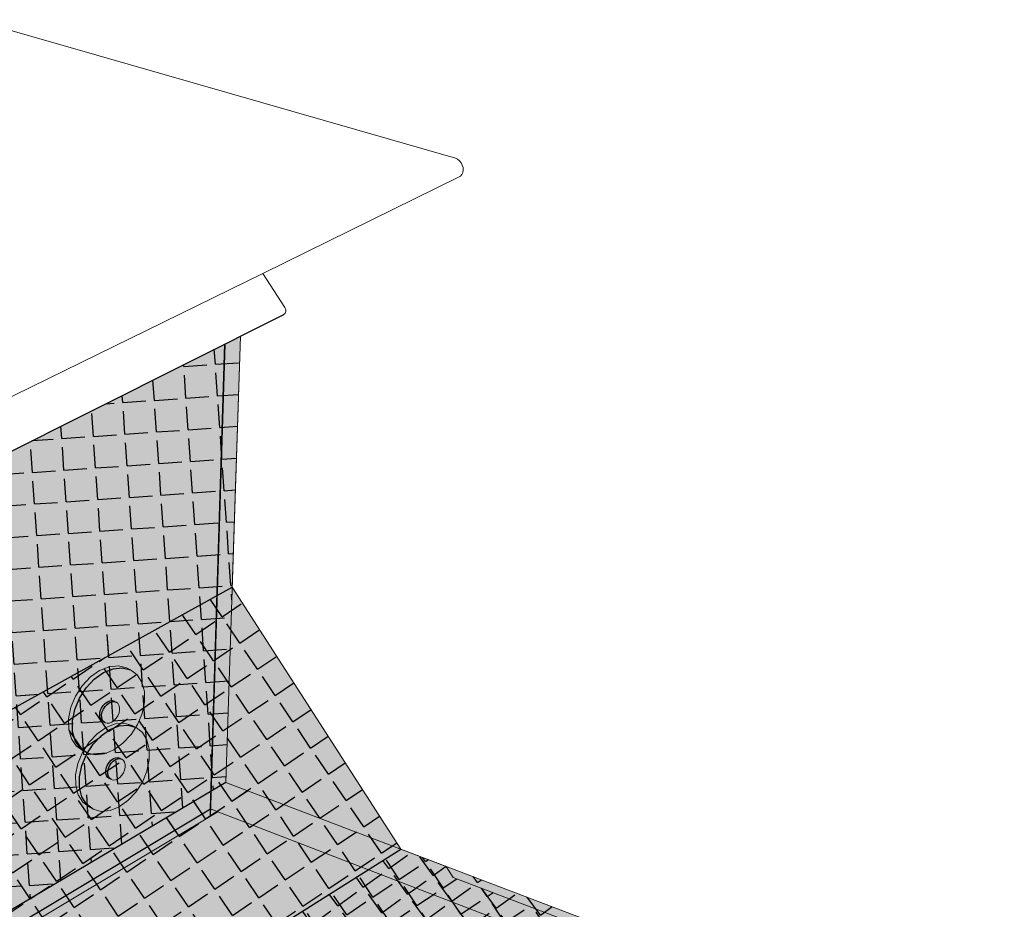
# Model space of a CAD drawing. Units: inches. Extents: x 1725.3 to 1775.4, y 1664.4 to 1717.6.
# Drawn here: x 1756.8 to 1773.9, y 1697.1 to 1712.5 of the extents above; entities that cross this region are included whole.
import ezdxf

# ---------------------------------------------------------------- set-up
doc = ezdxf.new("R2010")
doc.units = ezdxf.units.IN
doc.header["$MEASUREMENT"] = 0
for name, color, linetype in [('100 STATIC CONTENTS', 7, 'Continuous'), ('106     WITH CANT', 7, 'Continuous'), ('113               Flashing Foil-Film With Cant', 7, 'Continuous'), ('115               Flashing Granules With Cant', 7, 'Continuous'), ('122     WITHOUT CANT', 7, 'Continuous'), ('129               Flashing Foil-Film Without Cant', 7, 'Continuous'), ('131               Flashing Granules Without Cant', 7, 'Continuous'), ('146          + Base Sheet-Anchor Sheet', 7, 'Continuous'), ('147               ++ Extend Vertically', 7, 'Continuous'), ('151          + Extend Vertically', 7, 'Continuous'), ('153     Vapor Retarder-Air Barrier', 7, 'Continuous'), ('154          +  Extend Vertically', 7, 'Continuous')]:
    doc.layers.add(name, color=color, linetype=linetype)
pattern_1 = [(34, (0, 0), (-0.3075561, 0.45597066), [0.4, -0.15]), (124, (0, 0), (-0.45597066, -0.3075561), [0.4, -0.15])]
pattern_2 = [(4, (0, 0), (-0.03836606, 0.54866023), [0.4, -0.15]), (94, (0, 0), (-0.54866023, -0.03836606), [0.4, -0.15])]

msp = doc.modelspace()

# ---------------------------------------------------------------- hatches: boundary and pattern name
at = {"layer": '100 STATIC CONTENTS'}
h = msp.add_hatch(color=9, dxfattribs=at)
h.dxf.hatch_style = 1
h.paths.add_polyline_path([(1773.852, 1693.537), (1760.484, 1698.679), (1760.236, 1698.774), (1739.297, 1686.241), (1753.975, 1677.806), (1754.552, 1678.263)])
h.paths.add_polyline_path([(1739.297, 1686.241), (1739.379, 1685.616), (1739.617, 1683.776), (1740, 1680.825), (1740.038, 1680.537), (1740.075, 1680.251), (1754.071, 1671.496), (1754.067, 1671.795), (1754.062, 1672.097), (1754.014, 1675.223), (1753.985, 1677.143), (1753.975, 1677.806)])
h.paths.add_polyline_path([(1773.097, 1687.915), (1773.133, 1688.185), (1773.169, 1688.456), (1773.545, 1691.252), (1773.774, 1692.953), (1773.852, 1693.537), (1754.552, 1678.263), (1753.975, 1677.806), (1753.985, 1677.143), (1754.014, 1675.223), (1754.062, 1672.097), (1754.067, 1671.795), (1754.071, 1671.496)])
at = {"layer": '106     WITH CANT'}
h = msp.add_hatch(color=9, dxfattribs=at)
h.dxf.hatch_style = 1
h.paths.add_polyline_path([(1760.227, 1702.529), (1760.362, 1706.897), (1747.576, 1700.485), (1747.547, 1700.47), (1747.5, 1700.497), (1747.477, 1700.527), (1746.842, 1701.51), (1746.953, 1701.564), (1746.933, 1701.595), (1746.919, 1701.809), (1745.989, 1701.358), (1745.919, 1701.387), (1745.799, 1703.115), (1744.015, 1702.284), (1744.701, 1693.939)])
h.paths.add_polyline_path([(1745.437, 1701.306), (1745.305, 1701.168), (1745.158, 1701.072), (1745.008, 1701.025), (1744.864, 1701.029), (1744.794, 1701.058), (1744.666, 1701.115), (1744.562, 1701.22), (1744.49, 1701.366), (1744.455, 1701.544), (1744.46, 1701.741), (1744.505, 1701.944), (1744.585, 1702.138), (1744.697, 1702.311), (1744.832, 1702.449), (1744.98, 1702.544), (1745.131, 1702.59), (1745.276, 1702.582), (1745.346, 1702.554), (1745.473, 1702.494), (1745.575, 1702.387), (1745.644, 1702.24), (1745.677, 1702.063), (1745.671, 1701.867), (1745.626, 1701.667), (1745.547, 1701.476)], flags=16)
h.paths.add_polyline_path([(1745.022, 1701.626), (1744.987, 1701.641), (1745.012, 1701.614), (1745.047, 1701.6)], flags=0)
h.paths.add_polyline_path([(1745.164, 1701.968), (1745.107, 1701.951), (1745.089, 1701.933), (1745.145, 1701.969)], flags=0)
h.paths.add_polyline_path([(1760.631, 1707.032), (1760.362, 1706.897), (1760.227, 1702.529), (1760.489, 1702.674)])
h.paths.add_polyline_path([(1760.489, 1702.674), (1760.227, 1702.529), (1760.108, 1698.698), (1760.236, 1698.774), (1760.484, 1698.679), (1762.85, 1697.769), (1763.415, 1698.125)])
h.paths.add_polyline_path([(1760.227, 1702.529), (1744.701, 1693.939), (1746.782, 1690.721), (1760.108, 1698.698)])
h.paths.add_polyline_path([(1762.85, 1697.769), (1760.484, 1698.679), (1760.236, 1698.774), (1746.782, 1690.721), (1748.199, 1688.531)])
h.paths.add_polyline_path([(1769.506, 1695.209), (1762.85, 1697.769), (1748.199, 1688.531), (1752.621, 1686.269), (1752.774, 1686.034), (1755.128, 1684.826)])
h.paths.add_polyline_path([(1763.415, 1698.125), (1762.85, 1697.769), (1769.506, 1695.209), (1769.914, 1695.503), (1767.714, 1696.342), (1767.587, 1696.539)])
h.paths.add_polyline_path([(1773.628, 1693.623), (1769.628, 1695.162), (1755.129, 1684.666), (1754.073, 1683.901), (1758.401, 1681.63)])
h.paths.add_polyline_path([(1769.899, 1695.358), (1769.628, 1695.162), (1773.628, 1693.623), (1773.892, 1693.831)])
h.paths.add_polyline_path([(1745.275, 1701.889), (1745.283, 1701.844), (1745.284, 1701.87)])
h.paths.add_polyline_path([(1745.19, 1701.62), (1745.153, 1701.596), (1745.173, 1701.602)])
h.paths.add_polyline_path([(1745.232, 1701.952), (1745.257, 1701.926), (1745.248, 1701.945)])
h.paths.add_polyline_path([(1745.282, 1701.795), (1745.283, 1701.844), (1745.275, 1701.889), (1745.257, 1701.926), (1745.232, 1701.952), (1745.2, 1701.967), (1745.164, 1701.968), (1745.126, 1701.957), (1745.089, 1701.933), (1745.056, 1701.898), (1745.028, 1701.855), (1745.008, 1701.807), (1744.997, 1701.757), (1744.995, 1701.707), (1745.004, 1701.663), (1745.022, 1701.626), (1745.047, 1701.6), (1745.079, 1701.585), (1745.115, 1701.584), (1745.153, 1701.596), (1745.19, 1701.62), (1745.223, 1701.654), (1745.251, 1701.697), (1745.271, 1701.745)], flags=0)
h.paths.add_polyline_path([(1745.282, 1701.795), (1745.283, 1701.844), (1745.275, 1701.889), (1745.257, 1701.926), (1745.232, 1701.952), (1745.2, 1701.967), (1745.164, 1701.968), (1745.126, 1701.957), (1745.089, 1701.933), (1745.056, 1701.898), (1745.028, 1701.855), (1745.008, 1701.807), (1744.997, 1701.757), (1744.995, 1701.707), (1745.004, 1701.663), (1745.022, 1701.626), (1745.047, 1701.6), (1745.079, 1701.585), (1745.115, 1701.584), (1745.153, 1701.596), (1745.19, 1701.62), (1745.223, 1701.654), (1745.251, 1701.697), (1745.271, 1701.745)], flags=0)
h.paths.add_polyline_path([(1745.012, 1701.614), (1744.987, 1701.641), (1744.996, 1701.622)])
h.paths.add_polyline_path([(1745.054, 1701.947), (1745.091, 1701.971), (1745.072, 1701.965)])
h.paths.add_polyline_path([(1745.129, 1701.983), (1745.165, 1701.981), (1745.147, 1701.988)])
h.paths.add_polyline_path([(1744.969, 1701.677), (1744.96, 1701.722), (1744.96, 1701.696)])
h.paths.add_polyline_path([(1745.044, 1701.6), (1745.032, 1701.606), (1745.032, 1701.605)])
h.paths.add_polyline_path([(1744.973, 1701.821), (1744.962, 1701.771), (1744.96, 1701.722), (1744.969, 1701.677), (1744.987, 1701.641), (1745.012, 1701.614), (1745.044, 1701.6), (1745.079, 1701.585), (1745.047, 1701.6), (1745.022, 1701.626), (1745.004, 1701.663), (1744.995, 1701.707), (1744.997, 1701.757), (1745.008, 1701.807), (1745.028, 1701.855), (1745.056, 1701.898), (1745.089, 1701.933), (1745.126, 1701.957), (1745.164, 1701.968), (1745.2, 1701.967), (1745.165, 1701.981), (1745.129, 1701.983), (1745.091, 1701.971), (1745.054, 1701.947), (1745.021, 1701.913), (1744.993, 1701.87)], flags=0)
h.paths.add_polyline_path([(1744.973, 1701.821), (1744.962, 1701.771), (1744.96, 1701.722), (1744.969, 1701.677), (1744.987, 1701.641), (1745.012, 1701.614), (1745.044, 1701.6), (1745.079, 1701.585), (1745.047, 1701.6), (1745.022, 1701.626), (1745.004, 1701.663), (1744.995, 1701.707), (1744.997, 1701.757), (1745.008, 1701.807), (1745.028, 1701.855), (1745.056, 1701.898), (1745.089, 1701.933), (1745.126, 1701.957), (1745.164, 1701.968), (1745.2, 1701.967), (1745.165, 1701.981), (1745.129, 1701.983), (1745.091, 1701.971), (1745.054, 1701.947), (1745.021, 1701.913), (1744.993, 1701.87)], flags=0)
at = {"layer": '113               Flashing Foil-Film With Cant'}
h = msp.add_hatch(dxfattribs=at)
h.set_pattern_fill('ANGLE', scale=2, angle=4)
h.set_pattern_definition(pattern_2)
h.paths.add_polyline_path([(1760.227, 1702.529), (1760.362, 1706.897), (1747.576, 1700.485), (1747.554, 1700.474), (1747.519, 1700.483), (1747.487, 1700.512), (1746.842, 1701.51), (1746.953, 1701.564), (1746.933, 1701.595), (1746.919, 1701.809), (1745.989, 1701.358), (1745.919, 1701.387), (1745.799, 1703.115), (1744.015, 1702.284), (1744.701, 1693.939)])
h.paths.add_polyline_path([(1745.305, 1701.168), (1745.158, 1701.072), (1745.008, 1701.025), (1744.864, 1701.029), (1744.794, 1701.058), (1744.666, 1701.115), (1744.562, 1701.22), (1744.49, 1701.366), (1744.455, 1701.544), (1744.46, 1701.741), (1744.505, 1701.944), (1744.585, 1702.138), (1744.697, 1702.311), (1744.832, 1702.449), (1744.98, 1702.544), (1745.131, 1702.59), (1745.276, 1702.582), (1745.346, 1702.554), (1745.473, 1702.494), (1745.575, 1702.387), (1745.644, 1702.24), (1745.677, 1702.063), (1745.671, 1701.867), (1745.626, 1701.667), (1745.547, 1701.476), (1745.437, 1701.306)], flags=16)
h.paths.add_polyline_path([(1745.153, 1701.596), (1745.115, 1701.584), (1745.079, 1701.585), (1745.044, 1701.6), (1745.012, 1701.614), (1744.987, 1701.641), (1744.969, 1701.677), (1744.96, 1701.722), (1744.962, 1701.771), (1744.973, 1701.821), (1744.993, 1701.87), (1745.021, 1701.913), (1745.054, 1701.947), (1745.091, 1701.971), (1745.129, 1701.983), (1745.165, 1701.981), (1745.2, 1701.967), (1745.232, 1701.952), (1745.257, 1701.926), (1745.275, 1701.889), (1745.283, 1701.844), (1745.282, 1701.795), (1745.271, 1701.745), (1745.251, 1701.697), (1745.223, 1701.654), (1745.19, 1701.62)], flags=0)
h.paths.add_polyline_path([(1760.631, 1707.032), (1760.362, 1706.897), (1760.227, 1702.529), (1760.489, 1702.674)])
h = msp.add_hatch(dxfattribs=at)
h.set_pattern_fill('ANGLE', scale=2, angle=34)
h.set_pattern_definition(pattern_1)
h.paths.add_polyline_path([(1760.108, 1698.698), (1760.227, 1702.529), (1744.701, 1693.939), (1746.782, 1690.721)])
h.paths.add_polyline_path([(1762.85, 1697.769), (1760.484, 1698.679), (1760.236, 1698.774), (1746.782, 1690.721), (1748.199, 1688.531)])
h.paths.add_polyline_path([(1760.489, 1702.674), (1760.227, 1702.529), (1760.108, 1698.698), (1760.236, 1698.774), (1760.484, 1698.679), (1762.85, 1697.769), (1763.415, 1698.125)])
h = msp.add_hatch(dxfattribs=at)
h.set_pattern_fill('ANGLE', scale=2, angle=36)
h.set_pattern_definition([(36, (0, 0), (-0.32328189, 0.44495935), [0.4, -0.15]), (126, (0, 0), (-0.44495935, -0.32328189), [0.4, -0.15])])
h.paths.add_polyline_path([(1769.506, 1695.209), (1762.85, 1697.769), (1748.199, 1688.531), (1752.621, 1686.269), (1752.774, 1686.034), (1755.128, 1684.826)])
h.paths.add_polyline_path([(1763.415, 1698.125), (1762.85, 1697.769), (1769.506, 1695.209), (1769.914, 1695.503), (1767.714, 1696.342), (1767.587, 1696.539)])
at = {"layer": '115               Flashing Granules With Cant'}
h = msp.add_hatch(dxfattribs=at)
h.set_pattern_fill('AR-SAND', scale=0.2)
h.set_pattern_definition([(37.5, (0, 0), (-0.01259867, 0.385364754), [0, -0.304, 0, -0.34, 0, -0.325]), (7.5, (0, 0), (0.35395534, 0.56442921), [0, -0.164, 0, -0.274, 0, -0.105]), (327.5, (-0.246, 0), (0.622828372, 0.00113181), [0, -0.1, 0, -0.36, 0, -0.47]), (317.5, (-0.246, 0), (0.60122532, 0.17553511), [0, -0.05, 0, -0.236, 0, -0.27])])
h.paths.add_polyline_path([(1760.227, 1702.529), (1760.362, 1706.897), (1747.576, 1700.485), (1747.554, 1700.474), (1747.519, 1700.483), (1747.487, 1700.512), (1746.842, 1701.51), (1746.953, 1701.564), (1746.933, 1701.595), (1746.919, 1701.809), (1745.989, 1701.358), (1745.919, 1701.387), (1745.799, 1703.115), (1744.015, 1702.284), (1744.701, 1693.939)])
h.paths.add_polyline_path([(1745.547, 1701.476), (1745.437, 1701.306), (1745.305, 1701.168), (1745.158, 1701.072), (1745.008, 1701.025), (1744.864, 1701.029), (1744.794, 1701.058), (1744.666, 1701.115), (1744.562, 1701.22), (1744.49, 1701.366), (1744.455, 1701.544), (1744.46, 1701.741), (1744.505, 1701.944), (1744.585, 1702.138), (1744.697, 1702.311), (1744.832, 1702.449), (1744.98, 1702.544), (1745.131, 1702.59), (1745.276, 1702.582), (1745.346, 1702.554), (1745.473, 1702.494), (1745.575, 1702.387), (1745.644, 1702.24), (1745.677, 1702.063), (1745.671, 1701.867), (1745.626, 1701.667)], flags=16)
h.paths.add_polyline_path([(1745.251, 1701.697), (1745.223, 1701.654), (1745.19, 1701.62), (1745.153, 1701.596), (1745.096, 1701.578), (1745.079, 1701.585), (1745.044, 1701.6), (1745.012, 1701.614), (1744.987, 1701.641), (1744.969, 1701.677), (1744.96, 1701.722), (1744.962, 1701.771), (1744.973, 1701.821), (1744.993, 1701.87), (1745.021, 1701.913), (1745.054, 1701.947), (1745.091, 1701.971), (1745.147, 1701.988), (1745.2, 1701.967), (1745.232, 1701.952), (1745.257, 1701.926), (1745.275, 1701.889), (1745.283, 1701.844), (1745.282, 1701.795), (1745.271, 1701.745)], flags=16)
h.paths.add_polyline_path([(1760.631, 1707.032), (1760.362, 1706.897), (1760.227, 1702.529), (1760.489, 1702.674)])
h.paths.add_polyline_path([(1760.227, 1702.529), (1744.701, 1693.939), (1746.782, 1690.721), (1760.108, 1698.698)])
h.paths.add_polyline_path([(1760.489, 1702.674), (1760.227, 1702.529), (1760.108, 1698.698), (1760.236, 1698.774), (1760.484, 1698.679), (1762.85, 1697.769), (1763.415, 1698.125)])
h.paths.add_polyline_path([(1762.85, 1697.769), (1760.484, 1698.679), (1760.236, 1698.774), (1746.782, 1690.721), (1748.199, 1688.531)])
h.paths.add_polyline_path([(1762.85, 1697.769), (1748.199, 1688.531), (1752.621, 1686.269), (1752.774, 1686.034), (1755.128, 1684.826), (1769.506, 1695.209)])
h.paths.add_polyline_path([(1763.415, 1698.125), (1762.85, 1697.769), (1769.506, 1695.209), (1769.914, 1695.503), (1767.714, 1696.342), (1767.587, 1696.539)])
at = {"layer": '122     WITHOUT CANT'}
h = msp.add_hatch(color=9, dxfattribs=at)
h.dxf.hatch_style = 1
h.paths.add_polyline_path([(1760.122, 1699.128), (1760.362, 1706.897), (1747.576, 1700.485), (1747.547, 1700.47), (1747.5, 1700.497), (1747.477, 1700.527), (1746.842, 1701.51), (1746.953, 1701.564), (1746.933, 1701.595), (1746.919, 1701.809), (1745.989, 1701.358), (1745.919, 1701.387), (1745.799, 1703.115), (1744.015, 1702.284), (1745.012, 1690.161)])
h.paths.add_polyline_path([(1745.437, 1701.306), (1745.305, 1701.168), (1745.158, 1701.072), (1745.008, 1701.025), (1744.864, 1701.029), (1744.794, 1701.058), (1744.666, 1701.115), (1744.562, 1701.22), (1744.49, 1701.366), (1744.455, 1701.544), (1744.46, 1701.741), (1744.505, 1701.944), (1744.585, 1702.138), (1744.697, 1702.311), (1744.832, 1702.449), (1744.98, 1702.544), (1745.131, 1702.59), (1745.276, 1702.582), (1745.346, 1702.554), (1745.473, 1702.494), (1745.575, 1702.387), (1745.644, 1702.24), (1745.677, 1702.063), (1745.671, 1701.867), (1745.626, 1701.667), (1745.547, 1701.476)], flags=16)
h.paths.add_polyline_path([(1745.173, 1701.602), (1745.096, 1701.578), (1745.079, 1701.585), (1745.032, 1701.605), (1745.032, 1701.606), (1744.996, 1701.622), (1744.96, 1701.696), (1744.963, 1701.796), (1745.003, 1701.895), (1745.072, 1701.965), (1745.147, 1701.988), (1745.2, 1701.967), (1745.248, 1701.945), (1745.284, 1701.87), (1745.281, 1701.77), (1745.24, 1701.672)], flags=0)
h.paths.add_polyline_path([(1745.265, 1701.719), (1745.288, 1701.821), (1745.271, 1701.912), (1745.219, 1701.966), (1745.164, 1701.968), (1745.126, 1701.957), (1745.089, 1701.933), (1745.056, 1701.898), (1745.028, 1701.855), (1745.008, 1701.807), (1744.997, 1701.757), (1744.995, 1701.707), (1745.008, 1701.64), (1745.061, 1701.586), (1745.134, 1701.583), (1745.209, 1701.632)], flags=0)
h.paths.add_polyline_path([(1760.631, 1707.032), (1760.362, 1706.897), (1760.122, 1699.128), (1760.378, 1699.28)])
h.paths.add_polyline_path([(1760.108, 1698.698), (1760.122, 1699.128), (1745.012, 1690.161), (1745.462, 1689.931)])
h.paths.add_polyline_path([(1766.002, 1696.556), (1760.484, 1698.679), (1760.236, 1698.774), (1745.462, 1689.931), (1749.03, 1688.106), (1749.177, 1687.878), (1751.394, 1686.741)])
h.paths.add_polyline_path([(1760.378, 1699.28), (1760.122, 1699.128), (1760.108, 1698.698), (1760.236, 1698.774), (1760.484, 1698.679), (1766.002, 1696.556), (1766.418, 1696.836), (1764.326, 1697.634), (1764.203, 1697.826)])
h.paths.add_polyline_path([(1766.407, 1696.694), (1766.13, 1696.507), (1773.628, 1693.623), (1773.892, 1693.831)])
h.paths.add_polyline_path([(1766.13, 1696.507), (1751.399, 1686.583), (1750.332, 1685.864), (1758.401, 1681.63), (1773.628, 1693.623)])
at = {"layer": '129               Flashing Foil-Film Without Cant'}
h = msp.add_hatch(dxfattribs=at)
h.set_pattern_fill('ANGLE', scale=2, angle=4)
h.set_pattern_definition(pattern_2)
h.paths.add_polyline_path([(1760.362, 1706.897), (1747.576, 1700.485), (1747.554, 1700.474), (1747.519, 1700.483), (1747.493, 1700.507), (1747.477, 1700.527), (1746.842, 1701.51), (1746.953, 1701.564), (1746.933, 1701.595), (1746.919, 1701.809), (1745.989, 1701.358), (1745.919, 1701.387), (1745.799, 1703.115), (1744.015, 1702.284), (1745.012, 1690.161), (1760.122, 1699.128)])
h.paths.add_polyline_path([(1745.626, 1701.667), (1745.547, 1701.476), (1745.437, 1701.306), (1745.305, 1701.168), (1745.158, 1701.072), (1745.008, 1701.025), (1744.864, 1701.029), (1744.794, 1701.058), (1744.666, 1701.115), (1744.562, 1701.22), (1744.49, 1701.366), (1744.455, 1701.544), (1744.46, 1701.741), (1744.505, 1701.944), (1744.585, 1702.138), (1744.697, 1702.311), (1744.832, 1702.449), (1744.98, 1702.544), (1745.131, 1702.59), (1745.276, 1702.582), (1745.346, 1702.554), (1745.473, 1702.494), (1745.575, 1702.387), (1745.644, 1702.24), (1745.677, 1702.063), (1745.671, 1701.867)], flags=16)
h.paths.add_polyline_path([(1745.271, 1701.745), (1745.251, 1701.697), (1745.223, 1701.654), (1745.19, 1701.62), (1745.153, 1701.596), (1745.115, 1701.584), (1745.079, 1701.585), (1745.044, 1701.6), (1745.012, 1701.614), (1744.987, 1701.641), (1744.969, 1701.677), (1744.96, 1701.722), (1744.962, 1701.771), (1744.973, 1701.821), (1744.993, 1701.87), (1745.021, 1701.913), (1745.054, 1701.947), (1745.091, 1701.971), (1745.129, 1701.983), (1745.165, 1701.981), (1745.2, 1701.967), (1745.232, 1701.952), (1745.257, 1701.926), (1745.275, 1701.889), (1745.283, 1701.844), (1745.282, 1701.795)], flags=0)
h.paths.add_polyline_path([(1760.631, 1707.032), (1760.362, 1706.897), (1760.122, 1699.128), (1760.378, 1699.28)])
h = msp.add_hatch(dxfattribs=at)
h.set_pattern_fill('ANGLE', scale=2, angle=34)
h.set_pattern_definition(pattern_1)
h.paths.add_polyline_path([(1766.002, 1696.556), (1760.484, 1698.679), (1760.236, 1698.774), (1745.462, 1689.931), (1749.03, 1688.106), (1749.177, 1687.878), (1751.394, 1686.741)])
h.paths.add_polyline_path([(1760.108, 1698.698), (1760.122, 1699.128), (1745.012, 1690.161), (1745.462, 1689.931)])
h.paths.add_polyline_path([(1760.378, 1699.28), (1760.122, 1699.128), (1760.108, 1698.698), (1760.236, 1698.774), (1760.484, 1698.679), (1766.002, 1696.556), (1766.418, 1696.836), (1764.326, 1697.634), (1764.203, 1697.826)])
at = {"layer": '131               Flashing Granules Without Cant'}
h = msp.add_hatch(dxfattribs=at)
h.set_pattern_fill('AR-SAND', scale=0.2, angle=4)
h.set_pattern_definition([(41.5, (0, 0), (-0.03944967, 0.383547186), [0, -0.304, 0, -0.34, 0, -0.325]), (11.5, (0, 0), (0.31372053, 0.58774497), [0, -0.164, 0, -0.274, 0, -0.105]), (331.5, (-0.2454, -0.01716), (0.621232243, 0.044575365), [0, -0.1, 0, -0.36, 0, -0.47]), (321.5, (-0.2454, -0.01716), (0.58751606, 0.21704688), [0, -0.05, 0, -0.236, 0, -0.27])])
h.paths.add_polyline_path([(1760.122, 1699.128), (1760.362, 1706.897), (1747.576, 1700.485), (1747.547, 1700.47), (1747.5, 1700.497), (1747.477, 1700.527), (1746.842, 1701.51), (1746.953, 1701.564), (1746.933, 1701.595), (1746.919, 1701.809), (1745.989, 1701.358), (1745.919, 1701.387), (1745.799, 1703.115), (1744.015, 1702.284), (1745.012, 1690.161)])
h.paths.add_polyline_path([(1745.437, 1701.306), (1745.305, 1701.168), (1745.158, 1701.072), (1745.008, 1701.025), (1744.864, 1701.029), (1744.794, 1701.058), (1744.666, 1701.115), (1744.562, 1701.22), (1744.49, 1701.366), (1744.455, 1701.544), (1744.46, 1701.741), (1744.505, 1701.944), (1744.585, 1702.138), (1744.697, 1702.311), (1744.832, 1702.449), (1744.98, 1702.544), (1745.131, 1702.59), (1745.276, 1702.582), (1745.346, 1702.554), (1745.473, 1702.494), (1745.575, 1702.387), (1745.644, 1702.24), (1745.677, 1702.063), (1745.671, 1701.867), (1745.626, 1701.667), (1745.547, 1701.476)], flags=16)
h.paths.add_polyline_path([(1745.223, 1701.654), (1745.19, 1701.62), (1745.134, 1701.583), (1745.061, 1701.586), (1745.05, 1701.597), (1744.996, 1701.622), (1744.969, 1701.677), (1744.96, 1701.722), (1744.962, 1701.771), (1744.973, 1701.821), (1744.993, 1701.87), (1745.021, 1701.913), (1745.054, 1701.947), (1745.11, 1701.983), (1745.165, 1701.981), (1745.2, 1701.967), (1745.248, 1701.945), (1745.275, 1701.889), (1745.283, 1701.844), (1745.282, 1701.795), (1745.271, 1701.745), (1745.251, 1701.697)], flags=0)
h.paths.add_polyline_path([(1745.032, 1701.605), (1745.004, 1701.663), (1744.995, 1701.707), (1744.997, 1701.757), (1745.008, 1701.807), (1745.028, 1701.855), (1745.056, 1701.898), (1745.089, 1701.933), (1745.145, 1701.969), (1745.164, 1701.968), (1745.126, 1701.957), (1745.089, 1701.933), (1745.056, 1701.898), (1745.028, 1701.855), (1745.008, 1701.807), (1744.997, 1701.757), (1744.995, 1701.707), (1745.004, 1701.663), (1745.031, 1701.607), (1745.096, 1701.578), (1745.097, 1701.578)], flags=0)
h.paths.add_polyline_path([(1760.631, 1707.032), (1760.362, 1706.897), (1760.122, 1699.128), (1760.378, 1699.28)])
h.paths.add_polyline_path([(1766.002, 1696.556), (1760.484, 1698.679), (1760.236, 1698.774), (1745.462, 1689.931), (1749.03, 1688.106), (1749.177, 1687.878), (1751.394, 1686.741)])
h.paths.add_polyline_path([(1760.108, 1698.698), (1760.122, 1699.128), (1745.012, 1690.161), (1745.462, 1689.931)])
h.paths.add_polyline_path([(1760.378, 1699.28), (1760.122, 1699.128), (1760.108, 1698.698), (1760.236, 1698.774), (1760.484, 1698.679), (1766.002, 1696.556), (1766.418, 1696.836), (1764.326, 1697.634), (1764.203, 1697.826)])
at = {"layer": '146          + Base Sheet-Anchor Sheet'}
h = msp.add_hatch(color=253, dxfattribs=at)
h.dxf.hatch_style = 1
h.paths.add_polyline_path([(1773.852, 1693.537), (1760.112, 1698.822), (1739.76, 1686.67), (1754.552, 1678.263)])
at = {"layer": '147               ++ Extend Vertically'}
h = msp.add_hatch(color=253, dxfattribs=at)
h.dxf.hatch_style = 1
h.paths.add_polyline_path([(1760.362, 1706.897), (1747.576, 1700.485), (1747.554, 1700.474), (1747.519, 1700.483), (1747.493, 1700.507), (1747.477, 1700.527), (1746.842, 1701.51), (1746.953, 1701.564), (1746.933, 1701.595), (1746.919, 1701.809), (1745.989, 1701.358), (1745.919, 1701.387), (1745.764, 1703.62), (1738.074, 1700.082), (1739.76, 1686.67), (1739.935, 1686.773), (1760.112, 1698.822)])
h.paths.add_polyline_path([(1739.745, 1699.601), (1739.702, 1699.391), (1739.618, 1699.189), (1739.5, 1699.008), (1739.354, 1698.86), (1739.191, 1698.755), (1739.022, 1698.701), (1738.857, 1698.701), (1738.708, 1698.756), (1738.638, 1698.788), (1738.516, 1698.895), (1738.429, 1699.045), (1738.382, 1699.229), (1738.38, 1699.435), (1738.423, 1699.648), (1738.508, 1699.854), (1738.628, 1700.037), (1738.777, 1700.186), (1738.942, 1700.289), (1739.113, 1700.341), (1739.278, 1700.338), (1739.425, 1700.279), (1739.496, 1700.248), (1739.616, 1700.14), (1739.7, 1699.988), (1739.744, 1699.804)], flags=16)
h.paths.add_polyline_path([(1739.299, 1699.511), (1739.288, 1699.459), (1739.267, 1699.408), (1739.237, 1699.362), (1739.201, 1699.325), (1739.16, 1699.299), (1739.117, 1699.286), (1739.076, 1699.286), (1739.039, 1699.3), (1739.004, 1699.316), (1738.973, 1699.343), (1738.952, 1699.381), (1738.941, 1699.427), (1738.94, 1699.478), (1738.951, 1699.531), (1738.972, 1699.582), (1739.002, 1699.628), (1739.039, 1699.665), (1739.08, 1699.691), (1739.123, 1699.704), (1739.164, 1699.703), (1739.205, 1699.687), (1739.204, 1699.687), (1739.236, 1699.673), (1739.266, 1699.646), (1739.287, 1699.609), (1739.299, 1699.563)], flags=0)
h.paths.add_polyline_path([(1740.382, 1692.575), (1740.494, 1692.488), (1740.572, 1692.358), (1740.612, 1692.196), (1740.612, 1692.012), (1740.57, 1691.818), (1740.491, 1691.627), (1740.38, 1691.453), (1740.243, 1691.306), (1740.09, 1691.197), (1739.931, 1691.133), (1739.777, 1691.119), (1739.638, 1691.156), (1739.572, 1691.191), (1739.458, 1691.276), (1739.377, 1691.404), (1739.334, 1691.567), (1739.333, 1691.753), (1739.375, 1691.95), (1739.455, 1692.143), (1739.568, 1692.319), (1739.708, 1692.467), (1739.863, 1692.575), (1740.023, 1692.637), (1740.177, 1692.649), (1740.315, 1692.609)], flags=16)
h.paths.add_polyline_path([(1740.137, 1692.026), (1740.165, 1692.004), (1740.185, 1691.972), (1740.195, 1691.931), (1740.195, 1691.885), (1740.185, 1691.836), (1740.165, 1691.789), (1740.137, 1691.745), (1740.102, 1691.708), (1740.064, 1691.681), (1740.024, 1691.665), (1739.985, 1691.662), (1739.951, 1691.671), (1739.917, 1691.688), (1739.889, 1691.71), (1739.869, 1691.742), (1739.859, 1691.783), (1739.859, 1691.829), (1739.869, 1691.878), (1739.889, 1691.926), (1739.917, 1691.97), (1739.952, 1692.007), (1739.99, 1692.034), (1740.03, 1692.05), (1740.069, 1692.053), (1740.103, 1692.043)], flags=0)
h.paths.add_polyline_path([(1759.769, 1698.617), (1759.921, 1698.707), (1739.935, 1686.773), (1740.043, 1686.837)], flags=16)
h.paths.add_polyline_path([(1759.769, 1698.617), (1740.043, 1686.837), (1740.175, 1686.915)], flags=0)
h = msp.add_hatch(color=255, dxfattribs=at)
h.dxf.hatch_style = 1
h.paths.add_polyline_path([(1757.958, 1699.77), (1758.072, 1699.947), (1758.211, 1700.094), (1758.366, 1700.203), (1758.526, 1700.265), (1758.681, 1700.277), (1758.818, 1700.237), (1758.751, 1700.272), (1758.613, 1700.311), (1758.459, 1700.3), (1758.299, 1700.238), (1758.144, 1700.129), (1758.005, 1699.981), (1757.891, 1699.805), (1757.811, 1699.612), (1757.77, 1699.415), (1757.771, 1699.229), (1757.813, 1699.066), (1757.894, 1698.938), (1758.008, 1698.853), (1758.075, 1698.818), (1757.961, 1698.903), (1757.88, 1699.031), (1757.837, 1699.194), (1757.837, 1699.38), (1757.878, 1699.577)])
h = msp.add_hatch(color=255, dxfattribs=at)
h.dxf.hatch_style = 1
h.paths.add_polyline_path([(1759.048, 1699.674), (1759.049, 1699.858), (1759.008, 1700.02), (1758.93, 1700.15), (1758.818, 1700.237), (1758.681, 1700.277), (1758.526, 1700.265), (1758.366, 1700.203), (1758.211, 1700.094), (1758.072, 1699.947), (1757.958, 1699.77), (1757.878, 1699.577), (1757.837, 1699.38), (1757.837, 1699.194), (1757.88, 1699.031), (1757.961, 1698.903), (1758.075, 1698.818), (1758.213, 1698.781), (1758.367, 1698.796), (1758.526, 1698.86), (1758.679, 1698.969), (1758.816, 1699.115), (1758.928, 1699.29), (1759.007, 1699.48)])
h.paths.add_polyline_path([(1758.305, 1699.54), (1758.325, 1699.588), (1758.353, 1699.632), (1758.388, 1699.669), (1758.427, 1699.696), (1758.466, 1699.712), (1758.505, 1699.715), (1758.539, 1699.705), (1758.573, 1699.688), (1758.601, 1699.666), (1758.621, 1699.634), (1758.631, 1699.593), (1758.631, 1699.547), (1758.621, 1699.498), (1758.601, 1699.451), (1758.573, 1699.407), (1758.538, 1699.37), (1758.5, 1699.343), (1758.46, 1699.327), (1758.422, 1699.324), (1758.387, 1699.333), (1758.354, 1699.35), (1758.325, 1699.372), (1758.305, 1699.404), (1758.295, 1699.445), (1758.295, 1699.491)], flags=16)
h = msp.add_hatch(color=255, dxfattribs=at)
h.dxf.hatch_style = 1
h.paths.add_polyline_path([(1758.387, 1699.615), (1758.421, 1699.652), (1758.46, 1699.679), (1758.5, 1699.694), (1758.538, 1699.698), (1758.573, 1699.688), (1758.539, 1699.705), (1758.505, 1699.715), (1758.466, 1699.712), (1758.427, 1699.696), (1758.388, 1699.669), (1758.353, 1699.632), (1758.325, 1699.588), (1758.305, 1699.54), (1758.295, 1699.491), (1758.295, 1699.445), (1758.305, 1699.404), (1758.325, 1699.372), (1758.354, 1699.35), (1758.387, 1699.333), (1758.359, 1699.355), (1758.339, 1699.387), (1758.328, 1699.427), (1758.328, 1699.474), (1758.339, 1699.523), (1758.359, 1699.571)])
h.paths.add_polyline_path([(1758.631, 1699.593), (1758.621, 1699.634), (1758.601, 1699.666), (1758.573, 1699.688), (1758.538, 1699.698), (1758.5, 1699.694), (1758.46, 1699.679), (1758.421, 1699.652), (1758.387, 1699.615), (1758.359, 1699.571), (1758.339, 1699.523), (1758.328, 1699.474), (1758.328, 1699.427), (1758.339, 1699.387), (1758.359, 1699.355), (1758.387, 1699.333), (1758.422, 1699.324), (1758.46, 1699.327), (1758.5, 1699.343), (1758.538, 1699.37), (1758.573, 1699.407), (1758.601, 1699.451), (1758.621, 1699.498), (1758.631, 1699.547)])
at = {"layer": '151          + Extend Vertically'}
h = msp.add_hatch(color=253, dxfattribs=at)
h.dxf.hatch_style = 1
h.paths.add_polyline_path([(1760.108, 1698.698), (1760.362, 1706.897), (1747.576, 1700.485), (1747.538, 1700.466), (1747.487, 1700.512), (1746.842, 1701.51), (1746.935, 1701.556), (1746.919, 1701.809), (1745.989, 1701.358), (1745.919, 1701.387), (1745.764, 1703.62), (1736.051, 1699.152), (1738.831, 1679.434), (1740.075, 1680.251), (1739.855, 1681.945), (1739.766, 1681.733), (1739.66, 1681.564), (1739.529, 1681.416), (1739.383, 1681.3), (1739.231, 1681.223), (1739.084, 1681.192), (1738.951, 1681.207), (1738.783, 1681.303), (1738.7, 1681.413), (1738.659, 1681.553), (1738.658, 1681.719), (1738.696, 1681.9), (1738.772, 1682.082), (1738.88, 1682.253), (1739.013, 1682.402), (1739.048, 1682.429), (1739.161, 1682.518), (1739.315, 1682.593), (1739.462, 1682.622), (1739.594, 1682.604), (1739.657, 1682.566), (1739.702, 1682.54), (1739.784, 1682.49), (1739.297, 1686.241), (1739.89, 1686.596)])
h.paths.add_polyline_path([(1738.772, 1690.473), (1738.816, 1690.311), (1738.817, 1690.127), (1738.777, 1689.932), (1738.697, 1689.739), (1738.583, 1689.562), (1738.443, 1689.412), (1738.286, 1689.299), (1738.122, 1689.231), (1737.962, 1689.213), (1737.818, 1689.246), (1737.717, 1689.302), (1737.711, 1689.311), (1737.633, 1689.365), (1737.548, 1689.491), (1737.502, 1689.653), (1737.499, 1689.839), (1737.539, 1690.037), (1737.62, 1690.232), (1737.736, 1690.412), (1737.879, 1690.563), (1738.038, 1690.676), (1738.204, 1690.742), (1738.363, 1690.757), (1738.506, 1690.721), (1738.573, 1690.685), (1738.69, 1690.6)], flags=16)
h.paths.add_polyline_path([(1738.386, 1689.964), (1738.345, 1689.866), (1738.273, 1689.789), (1738.172, 1689.748), (1738.077, 1689.799), (1738.04, 1689.855), (1738.039, 1689.949), (1738.08, 1690.048), (1738.152, 1690.125), (1738.253, 1690.166), (1738.348, 1690.114), (1738.385, 1690.058)], flags=0)
h.paths.add_polyline_path([(1738.391, 1690.014), (1738.37, 1689.914), (1738.312, 1689.823), (1738.231, 1689.766), (1738.128, 1689.755), (1738.112, 1689.779), (1738.057, 1689.818), (1738.034, 1689.9), (1738.055, 1690), (1738.113, 1690.091), (1738.194, 1690.148), (1738.254, 1690.154), (1738.316, 1690.139), (1738.308, 1690.138), (1738.368, 1690.096)], flags=0)
h.paths.add_polyline_path([(1738.207, 1690.115), (1738.167, 1690.087), (1738.132, 1690.05), (1738.103, 1690.005), (1738.083, 1689.956), (1738.067, 1689.882), (1738.073, 1689.861), (1738.072, 1689.931), (1738.113, 1690.03), (1738.185, 1690.107)], flags=0)
h.paths.add_polyline_path([(1737.465, 1698.038), (1737.314, 1697.886), (1737.145, 1697.778), (1736.969, 1697.721), (1736.797, 1697.719), (1736.64, 1697.773), (1736.571, 1697.806), (1736.441, 1697.913), (1736.348, 1698.064), (1736.297, 1698.25), (1736.293, 1698.459), (1736.335, 1698.676), (1736.421, 1698.885), (1736.545, 1699.073), (1736.698, 1699.225), (1736.87, 1699.332), (1737.048, 1699.387), (1737.221, 1699.385), (1737.376, 1699.328), (1737.446, 1699.296), (1737.573, 1699.187), (1737.663, 1699.034), (1737.711, 1698.849), (1737.714, 1698.642), (1737.671, 1698.429), (1737.586, 1698.223)], flags=16)
h.paths.add_polyline_path([(1737.127, 1698.335), (1737.037, 1698.307), (1736.951, 1698.337), (1736.894, 1698.385), (1736.869, 1698.48), (1736.89, 1698.589), (1736.953, 1698.684), (1737.04, 1698.739), (1737.114, 1698.739), (1737.201, 1698.698), (1737.246, 1698.624), (1737.248, 1698.518), (1737.204, 1698.413)], flags=0)
h.paths.add_polyline_path([(1736.921, 1698.355), (1736.876, 1698.429), (1736.874, 1698.535), (1736.917, 1698.64), (1736.995, 1698.718), (1737.085, 1698.746), (1737.171, 1698.715), (1737.228, 1698.668), (1737.253, 1698.573), (1737.231, 1698.464), (1737.169, 1698.369), (1737.082, 1698.314), (1736.994, 1698.314), (1736.978, 1698.328)], flags=0)
h.paths.add_polyline_path([(1736.904, 1698.463), (1736.925, 1698.573), (1736.988, 1698.668), (1737.075, 1698.723), (1737.097, 1698.723), (1737.053, 1698.709), (1737.01, 1698.682), (1736.972, 1698.644), (1736.941, 1698.597), (1736.92, 1698.545), (1736.909, 1698.491), (1736.911, 1698.412), (1736.923, 1698.392)], flags=0)
h.paths.add_polyline_path([(1740.064, 1680.25), (1740.07, 1680.254), (1738.831, 1679.434), (1738.906, 1679.484)], flags=16)
h.paths.add_polyline_path([(1740.064, 1680.25), (1738.906, 1679.484), (1738.987, 1679.538)], flags=0)
h = msp.add_hatch(color=255, dxfattribs=at)
h.dxf.hatch_style = 1
h.paths.add_polyline_path([(1758.925, 1700.482), (1758.966, 1700.677), (1758.965, 1700.862), (1758.921, 1701.023), (1758.838, 1701.151), (1758.722, 1701.236), (1758.579, 1701.272), (1758.419, 1701.256), (1758.254, 1701.19), (1758.094, 1701.078), (1757.952, 1700.926), (1757.836, 1700.747), (1757.755, 1700.551), (1757.714, 1700.353), (1757.717, 1700.167), (1757.763, 1700.005), (1757.848, 1699.879), (1757.967, 1699.797), (1758.111, 1699.764), (1758.27, 1699.782), (1758.434, 1699.85), (1758.591, 1699.963), (1758.732, 1700.113), (1758.845, 1700.29)])
h.paths.add_polyline_path([(1758.2, 1700.389), (1758.188, 1700.43), (1758.188, 1700.476), (1758.198, 1700.525), (1758.218, 1700.574), (1758.247, 1700.618), (1758.282, 1700.656), (1758.322, 1700.684), (1758.363, 1700.701), (1758.403, 1700.705), (1758.439, 1700.696), (1758.472, 1700.678), (1758.502, 1700.657), (1758.522, 1700.625), (1758.534, 1700.585), (1758.534, 1700.539), (1758.524, 1700.49), (1758.504, 1700.441), (1758.475, 1700.397), (1758.44, 1700.359), (1758.4, 1700.331), (1758.359, 1700.314), (1758.319, 1700.31), (1758.283, 1700.318), (1758.25, 1700.337), (1758.221, 1700.357)], flags=16)
h.paths.add_polyline_path([(1757.836, 1700.747), (1757.952, 1700.926), (1758.094, 1701.078), (1758.254, 1701.19), (1758.419, 1701.256), (1758.579, 1701.272), (1758.722, 1701.236), (1758.655, 1701.271), (1758.512, 1701.308), (1758.352, 1701.292), (1758.187, 1701.226), (1758.028, 1701.114), (1757.885, 1700.963), (1757.769, 1700.783), (1757.688, 1700.588), (1757.648, 1700.39), (1757.651, 1700.204), (1757.696, 1700.042), (1757.782, 1699.916), (1757.901, 1699.833), (1757.967, 1699.797), (1757.848, 1699.879), (1757.763, 1700.005), (1757.717, 1700.167), (1757.714, 1700.353), (1757.755, 1700.551)])
h = msp.add_hatch(color=255, dxfattribs=at)
h.dxf.hatch_style = 1
h.paths.add_polyline_path([(1758.28, 1700.6), (1758.316, 1700.638), (1758.355, 1700.666), (1758.396, 1700.683), (1758.436, 1700.687), (1758.472, 1700.678), (1758.439, 1700.696), (1758.403, 1700.705), (1758.363, 1700.701), (1758.322, 1700.684), (1758.282, 1700.656), (1758.247, 1700.618), (1758.218, 1700.574), (1758.198, 1700.525), (1758.188, 1700.476), (1758.188, 1700.43), (1758.2, 1700.389), (1758.221, 1700.357), (1758.25, 1700.337), (1758.283, 1700.318), (1758.254, 1700.339), (1758.233, 1700.371), (1758.222, 1700.411), (1758.221, 1700.458), (1758.231, 1700.507), (1758.251, 1700.556)])
h.paths.add_polyline_path([(1758.534, 1700.539), (1758.534, 1700.585), (1758.522, 1700.625), (1758.502, 1700.657), (1758.472, 1700.678), (1758.436, 1700.687), (1758.396, 1700.683), (1758.355, 1700.666), (1758.316, 1700.638), (1758.28, 1700.6), (1758.251, 1700.556), (1758.231, 1700.507), (1758.221, 1700.458), (1758.222, 1700.411), (1758.233, 1700.371), (1758.254, 1700.339), (1758.283, 1700.318), (1758.319, 1700.31), (1758.359, 1700.314), (1758.4, 1700.331), (1758.44, 1700.359), (1758.475, 1700.397), (1758.504, 1700.441), (1758.524, 1700.49)])
at = {"layer": '153     Vapor Retarder-Air Barrier'}
h = msp.add_hatch(color=252, dxfattribs=at)
h.dxf.hatch_style = 1
h.paths.add_polyline_path([(1739.89, 1686.596), (1760.236, 1698.774), (1760.112, 1698.822), (1738.568, 1685.958), (1738.698, 1685.883), (1739.297, 1686.241)])
h.paths.add_polyline_path([(1738.698, 1685.883), (1738.568, 1685.958), (1739.403, 1679.813), (1754.16, 1670.465), (1773.657, 1687.533), (1773.676, 1687.668), (1754.158, 1670.614), (1739.508, 1679.877)])
h.paths.add_polyline_path([(1739.379, 1685.616), (1739.297, 1686.241), (1738.698, 1685.883), (1739.508, 1679.877), (1740.075, 1680.251), (1740.038, 1680.537), (1740, 1680.825), (1739.617, 1683.776)], flags=17)
h.paths.add_polyline_path([(1740.075, 1680.251), (1739.508, 1679.877), (1754.158, 1670.614), (1773.676, 1687.668), (1773.097, 1687.915), (1754.071, 1671.496)])
at = {"layer": '154          +  Extend Vertically'}
h = msp.add_hatch(color=252, dxfattribs=at)
h.dxf.hatch_style = 1
h.paths.add_polyline_path([(1760.112, 1698.822), (1760.362, 1706.897), (1747.576, 1700.485), (1747.554, 1700.474), (1747.519, 1700.483), (1747.487, 1700.512), (1746.842, 1701.51), (1746.953, 1701.564), (1746.933, 1701.595), (1746.919, 1701.809), (1745.989, 1701.358), (1745.919, 1701.387), (1745.792, 1703.224), (1736.914, 1699.114), (1738.679, 1686.024)])
h.paths.add_polyline_path([(1745.792, 1703.224), (1745.783, 1703.348), (1736.773, 1699.177), (1736.914, 1699.114)])
h.paths.add_polyline_path([(1736.914, 1699.114), (1736.773, 1699.177), (1738.568, 1685.958), (1738.679, 1686.024)])
h.paths.add_polyline_path([(1760.108, 1698.698), (1760.112, 1698.822), (1738.679, 1686.024), (1738.698, 1685.883), (1739.297, 1686.241), (1739.89, 1686.596)])
h.paths.add_polyline_path([(1738.698, 1685.883), (1738.568, 1685.958), (1739.383, 1679.955), (1739.508, 1679.877)])
h.paths.add_polyline_path([(1738.679, 1686.024), (1738.568, 1685.958), (1738.698, 1685.883)])
h.paths.add_polyline_path([(1739.297, 1686.241), (1738.698, 1685.883), (1739.485, 1680.051), (1740.054, 1680.413)])
h.paths.add_polyline_path([(1739.485, 1680.051), (1739.508, 1679.877), (1739.631, 1679.958)])
h.paths.add_polyline_path([(1740.075, 1680.251), (1740.054, 1680.413), (1739.485, 1680.051), (1739.631, 1679.958)])
h.paths.add_polyline_path([(1739.631, 1679.958), (1739.508, 1679.877), (1742.298, 1678.113), (1742.294, 1678.274)])
h.paths.add_polyline_path([(1740.075, 1680.251), (1739.631, 1679.958), (1742.294, 1678.274), (1742.769, 1678.566)])
h.paths.add_polyline_path([(1742.901, 1678.483), (1742.769, 1678.566), (1742.294, 1678.274), (1742.298, 1678.113)])

# ---------------------------------------------------------------- linework, layer by layer
at = {"layer": '100 STATIC CONTENTS', "lineweight": 13}
for p, q in [((1764.364, 1710.121), (1756.001, 1712.526)), ((1764.364, 1710.121), (1764.4, 1710.105)), ((1764.4, 1710.105), (1764.434, 1710.078)), ((1764.434, 1710.078), (1764.462, 1710.043)), ((1764.462, 1710.043), (1764.483, 1710.002)), ((1764.483, 1710.002), (1764.495, 1709.958)), ((1764.495, 1709.958), (1764.497, 1709.913)), ((1764.417, 1709.79), (1761.018, 1708.122)), ((1764.449, 1709.808), (1764.417, 1709.79)), ((1764.473, 1709.836), (1764.449, 1709.808)), ((1764.49, 1709.872), (1764.473, 1709.836)), ((1764.497, 1709.913), (1764.49, 1709.872)), ((1761.018, 1708.122), (1750.967, 1703.191)), ((1761.018, 1708.122), (1761.401, 1707.528)), ((1761.382, 1707.409), (1761.397, 1707.417)), ((1761.397, 1707.417), (1761.408, 1707.43)), ((1761.411, 1707.508), (1761.401, 1707.528)), ((1761.408, 1707.43), (1761.415, 1707.447)), ((1761.417, 1707.487), (1761.411, 1707.508)), ((1761.415, 1707.447), (1761.418, 1707.466)), ((1761.418, 1707.466), (1761.417, 1707.487)), ((1760.108, 1698.698), (1760.362, 1706.897)), ((1760.236, 1698.774), (1739.297, 1686.241)), ((1760.484, 1698.679), (1760.236, 1698.774)), ((1773.852, 1693.537), (1760.484, 1698.679))]:
    msp.add_line(p, q, dxfattribs=at)
at = {"layer": '100 STATIC CONTENTS'}
msp.add_line((1747.576, 1700.485), (1761.382, 1707.409), dxfattribs=at)
at = {"layer": '106     WITH CANT', "lineweight": 13}
for p, q in [((1760.631, 1707.032), (1760.489, 1702.674)), ((1763.415, 1698.125), (1760.489, 1702.674)), ((1763.415, 1698.125), (1767.587, 1696.539))]:
    msp.add_line(p, q, dxfattribs=at)
at = {"layer": '106     WITH CANT'}
for p, q in [((1744.701, 1693.939), (1760.489, 1702.674)), ((1748.199, 1688.531), (1763.415, 1698.125))]:
    msp.add_line(p, q, dxfattribs=at)
at = {"layer": '122     WITHOUT CANT', "lineweight": 20}
for p, q in [((1760.631, 1707.032), (1760.378, 1699.28)), ((1760.378, 1699.28), (1764.203, 1697.826)), ((1764.203, 1697.826), (1764.326, 1697.634)), ((1766.418, 1696.836), (1764.326, 1697.634))]:
    msp.add_line(p, q, dxfattribs=at)
at = {"layer": '122     WITHOUT CANT'}
msp.add_line((1760.378, 1699.28), (1745.012, 1690.161), dxfattribs=at)
at = {"layer": '146          + Base Sheet-Anchor Sheet'}
msp.add_line((1739.76, 1686.67), (1760.112, 1698.822), dxfattribs=at)
at = {"layer": '147               ++ Extend Vertically'}
for p, q in [((1760.112, 1698.822), (1760.362, 1706.897)), ((1758.366, 1700.203), (1758.526, 1700.265)), ((1758.526, 1700.265), (1758.681, 1700.277)), ((1758.681, 1700.277), (1758.818, 1700.237)), ((1758.072, 1699.947), (1758.211, 1700.094)), ((1758.211, 1700.094), (1758.366, 1700.203)), ((1757.958, 1699.77), (1758.072, 1699.947)), ((1757.878, 1699.577), (1757.958, 1699.77)), ((1758.427, 1699.696), (1758.466, 1699.712)), ((1758.466, 1699.712), (1758.505, 1699.715)), ((1758.505, 1699.715), (1758.539, 1699.705)), ((1757.837, 1699.38), (1757.878, 1699.577)), ((1758.295, 1699.491), (1758.305, 1699.54)), ((1758.305, 1699.54), (1758.325, 1699.588)), ((1758.325, 1699.588), (1758.353, 1699.632)), ((1758.339, 1699.523), (1758.359, 1699.571)), ((1758.353, 1699.632), (1758.388, 1699.669)), ((1758.359, 1699.571), (1758.387, 1699.615)), ((1758.387, 1699.615), (1758.421, 1699.652)), ((1758.388, 1699.669), (1758.427, 1699.696)), ((1758.421, 1699.652), (1758.46, 1699.679)), ((1758.46, 1699.679), (1758.5, 1699.694)), ((1758.5, 1699.694), (1758.538, 1699.698)), ((1758.538, 1699.698), (1758.573, 1699.688)), ((1757.837, 1699.194), (1757.837, 1699.38)), ((1758.295, 1699.445), (1758.295, 1699.491)), ((1758.305, 1699.404), (1758.295, 1699.445)), ((1758.325, 1699.372), (1758.305, 1699.404)), ((1758.354, 1699.35), (1758.325, 1699.372)), ((1758.328, 1699.474), (1758.339, 1699.523)), ((1758.328, 1699.427), (1758.328, 1699.474)), ((1758.339, 1699.387), (1758.328, 1699.427)), ((1758.359, 1699.355), (1758.339, 1699.387)), ((1757.88, 1699.031), (1757.837, 1699.194)), ((1758.387, 1699.333), (1758.359, 1699.355)), ((1757.961, 1698.903), (1757.88, 1699.031)), ((1758.075, 1698.818), (1757.961, 1698.903)), ((1739.76, 1686.67), (1760.112, 1698.822)), ((1739.76, 1686.67), (1760.112, 1698.822))]:
    msp.add_line(p, q, dxfattribs=at)
at = {"layer": '147               ++ Extend Vertically', "lineweight": 13}
for p, q in [((1758.144, 1700.129), (1758.299, 1700.238)), ((1758.299, 1700.238), (1758.459, 1700.3)), ((1758.459, 1700.3), (1758.613, 1700.311)), ((1758.613, 1700.311), (1758.751, 1700.272)), ((1758.751, 1700.272), (1758.818, 1700.237)), ((1758.818, 1700.237), (1758.93, 1700.15)), ((1758.005, 1699.981), (1758.144, 1700.129)), ((1758.93, 1700.15), (1759.008, 1700.02)), ((1757.891, 1699.805), (1758.005, 1699.981)), ((1759.008, 1700.02), (1759.049, 1699.858)), ((1757.811, 1699.612), (1757.891, 1699.805)), ((1758.539, 1699.705), (1758.573, 1699.688)), ((1759.049, 1699.858), (1759.048, 1699.674)), ((1757.77, 1699.415), (1757.811, 1699.612)), ((1758.573, 1699.688), (1758.601, 1699.666)), ((1758.601, 1699.666), (1758.621, 1699.634)), ((1758.621, 1699.634), (1758.631, 1699.593)), ((1758.631, 1699.547), (1758.621, 1699.498)), ((1758.631, 1699.593), (1758.631, 1699.547)), ((1759.048, 1699.674), (1759.007, 1699.48)), ((1757.771, 1699.229), (1757.77, 1699.415)), ((1758.538, 1699.37), (1758.5, 1699.343)), ((1758.573, 1699.407), (1758.538, 1699.37)), ((1758.601, 1699.451), (1758.573, 1699.407)), ((1758.621, 1699.498), (1758.601, 1699.451)), ((1759.007, 1699.48), (1758.928, 1699.29)), ((1757.813, 1699.066), (1757.771, 1699.229)), ((1758.354, 1699.35), (1758.387, 1699.333)), ((1758.422, 1699.324), (1758.387, 1699.333)), ((1758.46, 1699.327), (1758.422, 1699.324)), ((1758.5, 1699.343), (1758.46, 1699.327)), ((1758.928, 1699.29), (1758.816, 1699.115)), ((1757.894, 1698.938), (1757.813, 1699.066)), ((1758.816, 1699.115), (1758.679, 1698.969)), ((1758.008, 1698.853), (1757.894, 1698.938)), ((1758.008, 1698.853), (1758.075, 1698.818)), ((1758.526, 1698.86), (1758.367, 1698.796)), ((1758.679, 1698.969), (1758.526, 1698.86)), ((1758.213, 1698.781), (1758.075, 1698.818)), ((1758.367, 1698.796), (1758.213, 1698.781))]:
    msp.add_line(p, q, dxfattribs=at)
at = {"layer": '151          + Extend Vertically'}
for p, q in [((1760.362, 1706.897), (1760.108, 1698.698)), ((1758.254, 1701.19), (1758.419, 1701.256)), ((1758.419, 1701.256), (1758.579, 1701.272)), ((1758.579, 1701.272), (1758.722, 1701.236)), ((1757.952, 1700.926), (1758.094, 1701.078)), ((1758.094, 1701.078), (1758.254, 1701.19)), ((1757.836, 1700.747), (1757.952, 1700.926)), ((1757.755, 1700.551), (1757.836, 1700.747)), ((1758.198, 1700.525), (1758.218, 1700.574)), ((1758.218, 1700.574), (1758.247, 1700.618)), ((1758.231, 1700.507), (1758.251, 1700.556)), ((1758.247, 1700.618), (1758.282, 1700.656)), ((1758.251, 1700.556), (1758.28, 1700.6)), ((1758.28, 1700.6), (1758.316, 1700.638)), ((1758.282, 1700.656), (1758.322, 1700.684)), ((1758.316, 1700.638), (1758.355, 1700.666)), ((1758.322, 1700.684), (1758.363, 1700.701)), ((1758.355, 1700.666), (1758.396, 1700.683)), ((1758.363, 1700.701), (1758.403, 1700.705)), ((1758.396, 1700.683), (1758.436, 1700.687)), ((1758.403, 1700.705), (1758.439, 1700.696)), ((1758.436, 1700.687), (1758.472, 1700.678)), ((1757.714, 1700.353), (1757.755, 1700.551)), ((1758.188, 1700.476), (1758.198, 1700.525)), ((1758.188, 1700.43), (1758.188, 1700.476)), ((1758.2, 1700.389), (1758.188, 1700.43)), ((1758.221, 1700.357), (1758.2, 1700.389)), ((1758.221, 1700.458), (1758.231, 1700.507)), ((1758.222, 1700.411), (1758.221, 1700.458)), ((1758.233, 1700.371), (1758.222, 1700.411)), ((1757.717, 1700.167), (1757.714, 1700.353)), ((1758.25, 1700.337), (1758.221, 1700.357)), ((1758.254, 1700.339), (1758.233, 1700.371)), ((1758.283, 1700.318), (1758.254, 1700.339)), ((1757.763, 1700.005), (1757.717, 1700.167)), ((1757.848, 1699.879), (1757.763, 1700.005)), ((1757.967, 1699.797), (1757.848, 1699.879))]:
    msp.add_line(p, q, dxfattribs=at)
at = {"layer": '151          + Extend Vertically', "lineweight": 13}
for p, q in [((1758.187, 1701.226), (1758.352, 1701.292)), ((1758.352, 1701.292), (1758.512, 1701.308)), ((1758.512, 1701.308), (1758.655, 1701.271)), ((1758.655, 1701.271), (1758.722, 1701.236)), ((1757.885, 1700.963), (1758.028, 1701.114)), ((1758.028, 1701.114), (1758.187, 1701.226)), ((1758.722, 1701.236), (1758.838, 1701.151)), ((1758.838, 1701.151), (1758.921, 1701.023)), ((1757.769, 1700.783), (1757.885, 1700.963)), ((1758.921, 1701.023), (1758.965, 1700.862)), ((1757.688, 1700.588), (1757.769, 1700.783)), ((1758.965, 1700.862), (1758.966, 1700.677)), ((1757.648, 1700.39), (1757.688, 1700.588)), ((1758.439, 1700.696), (1758.472, 1700.678)), ((1758.472, 1700.678), (1758.502, 1700.657)), ((1758.502, 1700.657), (1758.522, 1700.625)), ((1758.522, 1700.625), (1758.534, 1700.585)), ((1758.534, 1700.585), (1758.534, 1700.539)), ((1758.966, 1700.677), (1758.925, 1700.482)), ((1757.651, 1700.204), (1757.648, 1700.39)), ((1758.475, 1700.397), (1758.44, 1700.359)), ((1758.504, 1700.441), (1758.475, 1700.397)), ((1758.524, 1700.49), (1758.504, 1700.441)), ((1758.534, 1700.539), (1758.524, 1700.49)), ((1758.925, 1700.482), (1758.845, 1700.29)), ((1758.25, 1700.337), (1758.283, 1700.318)), ((1758.319, 1700.31), (1758.283, 1700.318)), ((1758.359, 1700.314), (1758.319, 1700.31)), ((1758.4, 1700.331), (1758.359, 1700.314)), ((1758.44, 1700.359), (1758.4, 1700.331)), ((1758.845, 1700.29), (1758.732, 1700.113)), ((1757.696, 1700.042), (1757.651, 1700.204)), ((1757.782, 1699.916), (1757.696, 1700.042)), ((1758.732, 1700.113), (1758.591, 1699.963)), ((1757.901, 1699.833), (1757.782, 1699.916)), ((1758.591, 1699.963), (1758.434, 1699.85)), ((1757.901, 1699.833), (1757.967, 1699.797)), ((1758.111, 1699.764), (1757.967, 1699.797)), ((1758.27, 1699.782), (1758.111, 1699.764)), ((1758.434, 1699.85), (1758.27, 1699.782))]:
    msp.add_line(p, q, dxfattribs=at)
at = {"layer": '153     Vapor Retarder-Air Barrier'}
msp.add_line((1738.568, 1685.958), (1760.112, 1698.822), dxfattribs=at)
at = {"layer": '153     Vapor Retarder-Air Barrier', "lineweight": 13}
msp.add_line((1760.236, 1698.774), (1760.112, 1698.822), dxfattribs=at)

doc.saveas('drawing.dxf')
